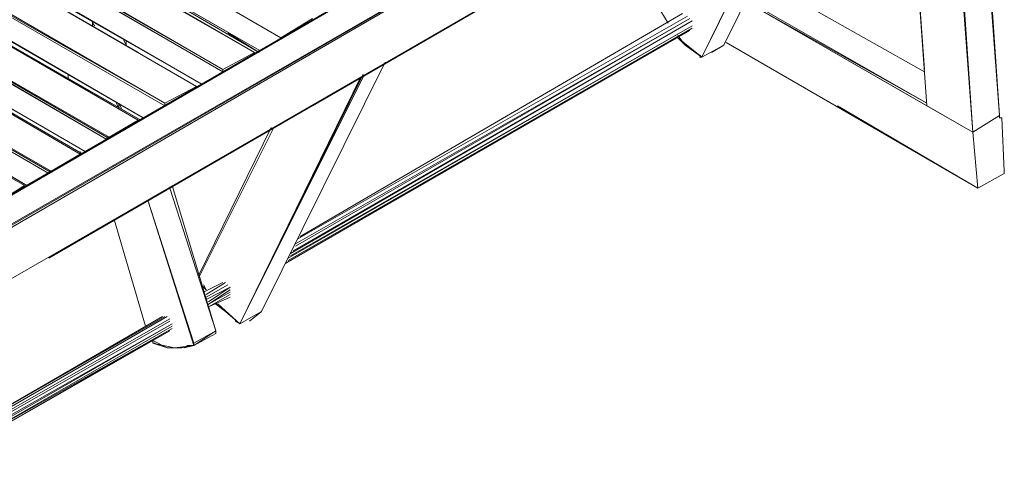
# Model space of a CAD drawing. Units: millimetres. Extents: x 423 to 119345, y 8 to 124674.
# Drawn here: x 28679 to 30254, y 27343 to 28046 of the extents above; entities that cross this region are included whole.
import ezdxf

# ---------------------------------------------------------------- set-up
doc = ezdxf.new("R2010")
doc.units = ezdxf.units.MM
doc.header["$LTSCALE"] = 0.15
doc.layers.add('veio', color=1, linetype='Continuous', lineweight=5)

# ---------------------------------------------------------------- blocks, each defined once
blk = doc.blocks.new('WMF71')
at = {"layer": 'veio', "color": 7, "lineweight": 0}
for points in [[(18408.4, -4943.6), (12203.2, -8532.7)], [(18408.4, -4943.6), (12203.2, -8532.7), (17516, -5465)], [(18408.4, -4943.6), (12218, -8532.7)], [(12218, -8532.7), (18408.4, -4943.6)], [(12366.8, -8621.9), (18572.9, -5048.6)], [(12381.7, -8636.8), (18572.9, -5048.6)], [(18572.9, -5048.6), (12381.7, -8621.9)], [(12381.7, -8636.8), (18572.9, -5048.6)], [(12381.7, -8621.9), (18572.9, -5048.6)], [(18736.6, -5286.6), (18915, -7684)], [(18915, -7684), (18736.6, -5286.6)], [(18915, -7684), (18751.4, -5271.7)], [(18572.9, -5375.8), (12381.7, -8950)], [(18572.9, -5375.8), (12381.7, -8950)], [(13065.9, -8562.4), (18572.9, -5375.8), (14688.1, -7624.5)], [(18572.9, -5375.8), (13065.9, -8562.4)], [(14688.1, -7624.5), (18572.9, -5375.8)], [(18751.4, -7788.1), (18572.9, -5375.8)], [(18751.4, -7788.1), (18572.9, -5375.8)], [(18751.4, -7788.1), (18572.9, -5375.8)], [(18587.8, -5375.8), (18751.4, -7788.1)], [(18751.4, -7788.1), (18587.8, -5375.8)], [(12203.2, -8532.7), (17516, -5465)], [(18319.2, -5524.5), (18468.8, -7624.5)], [(18468.8, -7624.5), (18319.2, -5524.5)], [(18319.2, -5524.5), (18468.8, -7624.5)], [(18319.2, -5524.5), (18453.9, -7401.3)], [(17218.5, -7251.7), (17977.1, -5717.9)], [(17977.1, -5717.9), (17218.5, -7251.7)], [(17218.5, -7251.7), (17977.1, -5717.9)], [(14494.7, -7207.1), (12009.8, -5778.3)], [(14494.7, -7207.1), (12009.8, -5778.3)], [(14494.7, -7207.1), (12024.7, -5778.3)], [(14494.7, -7207.1), (12024.7, -5778.3)], [(17084.6, -7327), (17843.2, -5793.2)], [(17084.6, -7327), (17843.2, -5793.2)], [(17084.6, -7327), (17843.2, -5793.2)], [(17084.6, -7327), (17843.2, -5793.2)], [(17084.6, -7327), (17843.2, -5793.2)], [(17084.6, -7327), (17828.3, -5808)], [(17084.6, -7327), (17828.3, -5808)], [(11861.1, -5867.5), (14331.1, -7297.2)], [(14331.1, -7297.2), (11861.1, -5867.5)], [(11861.1, -5867.5), (14331.1, -7297.2)], [(14331.1, -7297.2), (11861.1, -5867.5)], [(14360.8, -7282.4), (11965.2, -5912.2)], [(14137.7, -7401.3), (11667.7, -5986.5), (14137.7, -7416.2), (11652.8, -5986.5)], [(11652.8, -5986.5), (14137.7, -7416.2)], [(14137.7, -7401.3), (11667.7, -5971.7)], [(13617.1, -7297.2), (11504.1, -6075.8), (13974.1, -7505.5)], [(11504.1, -6075.8), (13617.1, -7297.2)], [(13974.1, -7505.5), (11504.1, -6075.8)], [(11608.2, -6105.5), (14003.9, -7490.6), (11920.6, -6298.9)], [(11608.2, -6105.5), (11608.2, -6120.4), (14003.9, -7490.6)], [(11608.2, -6120.4), (14003.9, -7490.6)], [(11295, -6194.8), (13780.7, -7624.5)], [(11295, -6194.8), (13780.7, -7624.5)], [(11295, -6194.8), (13780.7, -7609.6)], [(13780.7, -7609.6), (11309.8, -6179.9)], [(13780.7, -7624.5), (13780.7, -7609.6), (11309.8, -6179.9)], [(12441.2, -6179.9), (14360.8, -7282.4)], [(14360.8, -7282.4), (12441.2, -6179.9)], [(13617.1, -7713.7), (11146.2, -6284)], [(13632, -7713.7), (11146.2, -6284), (13617.1, -7713.7)], [(11146.2, -6284), (13632, -7713.7)], [(13617.1, -7713.7), (11146.2, -6284)], [(11250.3, -6313.8), (13646.9, -7698.8)], [(11250.3, -6313.8), (13646.9, -7698.8)], [(13646.9, -7698.8), (11265.2, -6313.8), (12842.8, -7236.9)], [(11265.2, -6313.8), (13646.9, -7698.8)], [(13423.7, -7832.7), (10938, -6388.1)], [(10938, -6388.1), (13423.7, -7832.7)], [(13423.7, -7817.8), (13438.6, -7817.8), (10952.8, -6388.1), (13438.6, -7817.8)], [(13423.7, -7832.7), (13423.7, -7817.8), (10952.8, -6388.1)], [(10952.8, -6388.1), (13423.7, -7817.8)], [(13423.7, -7832.7), (10952.8, -6388.1)], [(13275, -7922), (10789.2, -6477.4)], [(12902.3, -6447.6), (14360.8, -7297.2)], [(14360.8, -7297.2), (12902.3, -6447.6)], [(13289.9, -7907.1), (10893.3, -6522.9)], [(13289.9, -7907.1), (10908.2, -6522.9), (12054.4, -7192.2)], [(10908.2, -6522.9), (13289.9, -7907.1)], [(10908.2, -6522.9), (13289.9, -7907.1)], [(10908.2, -6522.9), (13289.9, -7907.1)], [(10581, -6597.3), (13065.9, -8041.8)], [(10581, -6597.3), (13065.9, -8027)], [(13065.9, -8027), (13080.8, -8027), (10595.9, -6597.3)], [(13065.9, -8027), (10595.9, -6597.3)], [(10595.9, -6597.3), (13065.9, -8027)], [(13065.9, -8027), (10595.9, -6597.3)], [(10432.2, -6686.5), (12917.1, -8116.2)], [(12917.1, -8116.2), (10432.2, -6686.5)], [(10432.2, -6686.5), (12917.1, -8116.2)], [(12917.1, -8116.2), (10432.2, -6686.5)], [(10551.2, -6731.1), (12932, -8116.2)], [(10819, -6894.7), (12932, -8116.2), (10551.2, -6731.1), (12932, -8116.2)], [(10551.2, -6731.1), (12932, -8116.2)], [(14331.1, -7297.2), (13394, -6760.9)], [(14331.1, -7297.2), (13394, -6760.9)], [(17426.7, -6835.2), (18453.9, -7416.2)], [(18453.9, -7416.2), (17426.7, -6835.2)], [(17426.7, -6835.2), (18453.9, -7416.2)], [(18453.9, -7416.2), (17426.7, -6835.2), (17679.6, -6969.1)], [(18453.9, -7416.2), (17426.7, -6835.2)], [(11489.2, -7282.4), (12932, -8116.2), (10819, -6894.7)], [(13632, -7713.7), (12247.8, -6924.5)], [(18468.8, -7609.6), (17352.4, -6969.1)], [(17352.4, -6984), (18468.8, -7609.6)], [(18468.8, -7624.5), (17352.4, -6984)], [(17352.4, -6984), (18468.8, -7624.5)], [(18751.4, -7788.1), (17352.4, -6984)], [(18751.4, -7788.1), (17352.4, -6984)], [(17352.4, -6984), (18751.4, -7788.1)], [(17352.4, -6984), (18751.4, -7788.1)], [(18751.4, -7788.1), (17352.4, -6984)], [(18751.4, -7788.1), (17352.4, -6984)], [(18751.4, -7788.1), (17352.4, -6984)], [(14598.8, -8443.4), (16995.4, -7073.2)], [(14598.8, -8443.4), (16995.4, -7073.2)], [(16965.6, -7058.4), (14613.7, -8428.6)], [(16965.6, -7058.4), (14613.7, -8428.6)], [(16876.4, -7117.9), (16831.7, -7043.5)], [(13334.5, -7132.7), (13334.5, -7103)], [(13334.5, -7103), (13334.5, -7132.7)], [(13334.5, -7132.7), (13334.5, -7103)], [(13334.5, -7103), (13334.5, -7132.7)], [(13349.4, -7132.7), (13334.5, -7117.9)], [(13349.4, -7132.7), (13334.5, -7117.9)], [(13349.4, -7132.7), (13334.5, -7117.9)], [(14494.7, -7207.1), (14688.1, -7088.1)], [(14524.5, -8592.2), (17025.1, -7147.6)], [(14524.5, -8592.2), (17025.1, -7147.6)], [(14539.3, -8562.4), (17025.1, -7132.7)], [(17025.1, -7147.6), (14539.3, -8577.3)], [(14554.2, -8532.7), (17025.1, -7103)], [(14554.2, -8547.6), (17025.1, -7132.7)], [(14569.1, -8517.8), (17025.1, -7103)], [(14584, -8488.1), (17010.2, -7088.1)], [(14584, -8473.2), (17010.2, -7088.1)], [(14360.8, -7297.2), (14167.5, -7177.4)], [(14524.5, -8592.2), (17010.2, -7162.5)], [(17010.2, -7162.5), (14524.5, -8592.2)], [(15373.2, -8101.3), (17010.2, -7162.5)], [(16935.9, -7207.1), (16935.9, -7192.2)], [(17084.6, -7327), (16935.9, -7207.1)], [(13542.7, -7251.7), (13527.9, -7222)], [(13542.7, -7251.7), (13542.7, -7222)], [(13542.7, -7251.7), (13542.7, -7222)], [(13542.7, -7251.7), (13542.7, -7222)], [(13542.7, -7222), (13542.7, -7251.7)], [(17084.6, -7327), (16980.5, -7251.7)], [(16980.5, -7251.7), (17084.6, -7327)], [(17084.6, -7327), (17218.5, -7251.7)], [(17218.5, -7251.7), (17144.1, -7297.2)], [(17233.4, -7236.9), (18781.2, -8131.1)], [(18781.2, -8131.1), (17233.4, -7236.9)], [(17233.4, -7236.9), (18781.2, -8131.1)], [(17233.4, -7236.9), (18781.2, -8131.1)], [(12932, -8116.2), (11489.2, -7282.4)], [(14137.7, -7401.3), (14331.1, -7297.2)], [(17084.6, -7327), (17069.7, -7312.1)], [(17069.7, -7327), (17084.6, -7327)], [(14375.7, -8890.5), (15135.2, -7356.7)], [(15135.2, -7356.7), (14375.7, -8890.5)], [(14375.7, -8890.5), (15135.2, -7356.7)], [(13185.8, -7460.8), (13185.8, -7431.1)], [(13185.8, -7431.1), (13185.8, -7460.8)], [(13185.8, -7431.1), (13185.8, -7460.8)], [(13185.8, -7460.8), (13185.8, -7431.1)], [(14137.7, -7416.2), (14137.7, -7401.3)], [(14137.7, -7401.3), (14137.7, -7416.2)], [(14241.8, -8964.9), (15001.3, -7431.1)], [(14241.8, -8964.9), (15001.3, -7431.1)], [(14241.8, -8964.9), (15001.3, -7431.1)], [(14241.8, -8964.9), (15001.3, -7446)], [(14241.8, -8964.9), (15001.3, -7446)], [(14241.8, -8964.9), (14986.4, -7446)], [(14241.8, -8964.9), (14986.4, -7446)], [(13780.7, -7609.6), (13974.1, -7505.5)], [(12917.1, -8116.2), (11980.1, -7579.8)], [(12917.1, -8116.2), (11980.1, -7579.8)], [(13498.1, -7639.3), (13483.2, -7609.6)], [(13483.2, -7609.6), (13498.1, -7639.3)], [(13498.1, -7639.3), (13483.2, -7609.6)], [(13483.2, -7609.6), (13498.1, -7639.3)], [(13513, -7639.3), (13498.1, -7609.6)], [(13498.1, -7639.3), (13498.1, -7609.6)], [(13498.1, -7639.3), (13498.1, -7609.6)], [(18781.2, -8131.1), (17917.6, -7624.5)], [(18468.8, -7624.5), (18751.4, -7788.1)], [(18751.4, -7788.1), (18915, -7684)], [(18915, -7698.8), (18915, -7684)], [(18915, -7698.8), (18915, -7684)], [(18915, -7684), (18915, -7698.8)], [(18915, -7684), (18915, -7698.8)], [(13438.6, -7817.8), (13617.1, -7713.7), (13632, -7713.7)], [(13617.1, -7713.7), (13632, -7713.7)], [(18929.9, -7698.8), (18915, -7698.8)], [(18944.8, -8027), (18929.9, -7698.8)], [(13989, -8681.4), (14450.1, -7758.3)], [(13989, -8666.6), (14435.2, -7758.3)], [(14435.2, -7758.3), (13989, -8666.6)], [(14435.2, -7758.3), (13989, -8666.6)], [(13989, -8681.4), (14450.1, -7758.3)], [(18781.2, -8131.1), (18751.4, -7788.1)], [(12932, -8116.2), (12604.8, -7922)], [(13080.8, -8027), (13260.1, -7922), (13260.1, -7907.1)], [(18781.2, -8131.1), (18944.8, -8041.8)], [(18944.8, -8041.8), (18944.8, -8027)], [(12723.8, -8235.2), (12917.1, -8116.2)], [(14093.1, -9009.5), (13825.4, -8116.2)], [(14093.1, -9009.5), (13825.4, -8116.2)], [(14093.1, -9009.5), (13825.4, -8116.2)], [(13825.4, -8116.2), (14093.1, -9009.5)], [(14093.1, -9009.5), (13810.5, -8131.1)], [(13959.2, -9083.9), (13676.6, -8205.4)], [(13959.2, -9083.9), (13676.6, -8205.4)], [(13959.2, -9083.9), (13676.6, -8205.4)], [(13959.2, -9098.8), (13676.6, -8205.4)], [(13676.6, -8205.4), (13959.2, -9098.8)], [(13959.2, -9098.8), (13676.6, -8205.4)], [(13676.6, -8205.4), (13959.2, -9098.8)], [(13661.7, -8979.8), (13468.4, -8324.4)], [(13468.4, -8324.4), (13661.7, -8979.8)], [(13468.4, -8324.4), (13661.7, -8979.8)], [(13661.7, -8979.8), (13468.4, -8324.4)], [(14018.7, -8770.7), (14137.7, -8711.2)], [(14137.7, -8711.2), (14018.7, -8770.7)], [(14137.7, -8711.2), (14018.7, -8770.7)], [(14033.6, -8785.5), (14152.6, -8711.2)], [(14033.6, -8785.5), (14152.6, -8711.2)], [(14033.6, -8755.8), (14003.9, -8726)], [(14018.7, -8726), (14033.6, -8755.8), (14003.9, -8726)], [(14033.6, -8801.3), (14167.5, -8726)], [(14033.6, -8816.2), (14182.3, -8740.9)], [(14048.5, -8831), (14182.3, -8740.9)], [(14048.5, -8845.9), (14182.3, -8755.8)], [(14048.5, -8845.9), (14182.3, -8770.7)], [(14182.3, -8785.5), (14048.5, -8860.8)], [(14048.5, -8860.8), (14182.3, -8785.5)], [(14048.5, -8860.8), (14182.3, -8785.5)], [(14048.5, -8860.8), (14182.3, -8801.3)], [(14182.3, -8801.3), (14048.5, -8860.8)], [(14241.8, -8964.9), (14108, -8845.9)], [(14241.8, -8964.9), (14152.6, -8890.5)], [(14152.6, -8890.5), (14241.8, -8964.9)], [(14241.8, -8964.9), (14375.7, -8890.5), (14241.8, -8964.9), (14375.7, -8890.5)], [(14375.7, -8890.5), (14301.3, -8950)], [(12426.3, -9709.5), (13795.6, -8920.3)], [(12426.3, -9709.5), (13795.6, -8920.3)], [(12426.3, -9694.6), (13780.7, -8920.3)], [(13765.9, -8920.3), (12426.3, -9694.6)], [(13765.9, -8920.3), (12426.3, -9694.6)], [(12426.3, -9724.4), (13810.5, -8935.2)], [(12426.3, -9739.3), (13810.5, -8950)], [(12426.3, -9769), (13825.4, -8964.9)], [(12426.3, -9754.1), (13825.4, -8964.9)], [(14241.8, -8964.9), (14212.1, -8950)], [(12426.3, -9783.9), (13825.4, -8979.8)], [(13825.4, -8994.7), (12426.3, -9783.9)], [(12426.3, -9798.8), (13825.4, -8994.7)], [(12426.3, -9798.8), (13825.4, -8994.7)], [(12426.3, -9798.8), (13810.5, -9009.5)], [(13810.5, -9009.5), (12426.3, -9798.8)], [(13959.2, -9098.8), (14093.1, -9009.5), (14093.1, -9024.4)], [(14093.1, -9009.5), (13959.2, -9098.8), (14093.1, -9024.4)], [(13959.2, -9083.9), (14093.1, -9009.5)], [(13959.2, -9098.8), (14093.1, -9024.4)], [(14093.1, -9024.4), (14093.1, -9009.5)], [(13706.4, -9069), (13691.5, -9069)], [(13706.4, -9069), (13691.5, -9069)], [(13706.4, -9069), (13691.5, -9069)], [(13706.4, -9083.9), (13706.4, -9069)], [(13706.4, -9083.9), (13706.4, -9069)], [(13706.4, -9069), (13795.6, -9113.7)], [(13706.4, -9069), (13706.4, -9083.9)], [(13721.2, -9083.9), (13706.4, -9083.9)], [(13706.4, -9083.9), (13721.2, -9083.9)], [(13706.4, -9083.9), (13795.6, -9113.7)], [(13959.2, -9098.8), (13959.2, -9083.9)], [(13959.2, -9098.8), (13959.2, -9083.9)], [(13959.2, -9098.8), (13959.2, -9083.9)], [(13959.2, -9098.8), (13959.2, -9083.9)], [(13795.6, -9113.7), (13840.2, -9113.7)], [(13795.6, -9113.7), (13840.2, -9113.7)], [(13795.6, -9113.7), (13884.9, -9113.7)], [(13840.2, -9113.7), (13825.4, -9113.7)], [(13884.9, -9113.7), (13959.2, -9098.8), (13840.2, -9113.7)], [(13959.2, -9098.8), (13840.2, -9113.7)], [(13855.1, -9113.7), (13840.2, -9113.7)], [(13840.2, -9113.7), (13855.1, -9113.7)], [(13840.2, -9113.7), (13884.9, -9113.7)], [(13884.9, -9113.7), (13959.2, -9098.8)], [(13884.9, -9113.7), (13959.2, -9098.8)], [(13959.2, -9098.8), (13899.7, -9113.7)], [(13914.6, -9098.8), (13959.2, -9098.8)]]:
    blk.add_lwpolyline(points, dxfattribs=at)
for points in [[(18572.9, -5048.6), (12381.7, -8636.8), (18572.9, -5048.6)], [(18751.4, -5271.7), (18915, -7684), (18751.4, -5271.7)], [(11965.2, -5912.2), (14360.8, -7282.4), (11965.2, -5912.2)], [(13974.1, -7505.5), (11504.1, -6075.8), (13974.1, -7505.5)], [(13646.9, -7698.8), (11250.3, -6313.8), (13646.9, -7698.8)], [(10789.2, -6477.4), (13275, -7922), (13260.1, -7922), (10789.2, -6477.4)], [(16831.7, -7043.5), (16876.4, -7117.9), (16831.7, -7043.5)], [(16935.9, -7207.1), (16980.5, -7251.7), (16935.9, -7192.2), (16935.9, -7207.1)], [(17084.6, -7327), (17218.5, -7251.7), (17084.6, -7327)], [(18781.2, -8131.1), (17233.4, -7236.9), (18781.2, -8131.1)], [(18781.2, -8131.1), (17233.4, -7236.9), (18781.2, -8131.1)], [(14108, -8845.9), (14152.6, -8890.5), (14093.1, -8845.9), (14108, -8845.9)], [(14108, -8845.9), (14093.1, -8845.9), (14108, -8845.9)], [(14093.1, -9009.5), (14093.1, -9024.4), (14093.1, -9009.5)], [(13706.4, -9069), (13706.4, -9083.9), (13706.4, -9069)], [(13706.4, -9083.9), (13795.6, -9113.7), (13840.2, -9113.7), (13706.4, -9083.9)]]:
    blk.add_lwpolyline(points, close=True, dxfattribs=at)

msp = doc.modelspace()

# ---------------------------------------------------------------- block references
at = {"layer": 'veio', "lineweight": 9, "xscale": 0.26, "yscale": 0.26, "zscale": 0.26}
msp.add_blockref('WMF71', (25328.5, 29890.7), dxfattribs=at)

doc.saveas('drawing.dxf')
